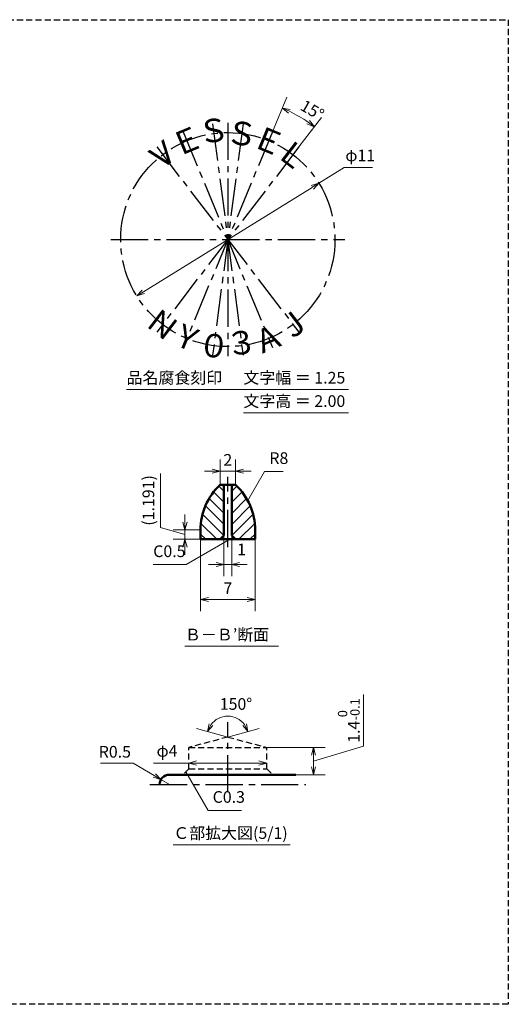
# Model space of a CAD drawing. Units: millimetres. Extents: x 5 to 205, y 17 to 144.
# Drawn here: x 142 to 205, y 17 to 144 of the extents above; entities that cross this region are included whole.
import ezdxf
from ezdxf.enums import TextEntityAlignment as Align

# ---------------------------------------------------------------- set-up
doc = ezdxf.new("R2010")
doc.units = ezdxf.units.MM
doc.header["$LTSCALE"] = 0.25
doc.linetypes.add('CENTER2', pattern=[28.575, 19.05, -3.175, 3.175, -3.175])
doc.linetypes.add('HIDDEN2', pattern=[4.7625, 3.175, -1.5875])
for name, color, linetype, lineweight in [('Center', 4, 'CENTER2', 30), ('Dimension', 3, 'Continuous', 20), ('Hatching', 7, 'Continuous', 15), ('Hidden', 4, 'HIDDEN2', 30), ('Line', 2, 'Continuous', 50), ('Text', 3, 'Continuous', 20)]:
    doc.layers.add(name, color=color, linetype=linetype, lineweight=lineweight)
doc.layers.get('0').off()
doc.styles.add('Gothic', font='txt')
doc.dimstyles.new('Vessel Engineering Original Dimensions$0', dxfattribs={"dimtxt": 1.5, "dimasz": 1, "dimexe": 1.5, "dimexo": 0, "dimgap": 0.5, "dimtad": 1, "dimdec": 3, "dimdsep": 46, "dimtxsty": 'Gothic', "dimblk": 'OPEN30', "dimcen": 0, "dimclrd": 256, "dimclre": 256, "dimclrt": 256, "dimadec": 3, "dimazin": 2, "dimtfac": 1, "dimtdec": 3, "dimtmove": 1, "dimatfit": 3, "dimldrblk": 'OPEN30', "dimfxl": 1, "dimfrac": 2, "dimlwd": -1, "dimlwe": -1, "dimarcsym": 0})
doc.dimstyles.new('Vessel Engineering Original Dimensions$2', dxfattribs={"dimtxt": 1.5, "dimasz": 1, "dimexe": 1.5, "dimexo": 0, "dimgap": 0.5, "dimtad": 1, "dimtoh": 1, "dimdec": 3, "dimdsep": 46, "dimtxsty": 'Gothic', "dimblk": 'OPEN30', "dimcen": 0, "dimclrd": 256, "dimclre": 256, "dimclrt": 256, "dimadec": 3, "dimazin": 2, "dimtfac": 1, "dimtdec": 3, "dimtmove": 1, "dimatfit": 3, "dimldrblk": 'OPEN30', "dimfxl": 1, "dimfrac": 2, "dimlwd": -1, "dimlwe": -1, "dimarcsym": 0})
doc.dimstyles.new('Vessel Engineering Original Dimensions$3', dxfattribs={"dimtxt": 1.5, "dimasz": 1, "dimexe": 1.5, "dimexo": 0, "dimgap": 0.5, "dimtad": 1, "dimtoh": 1, "dimdec": 3, "dimdsep": 46, "dimtxsty": 'Gothic', "dimblk": 'OPEN30', "dimcen": 0, "dimclrd": 256, "dimclre": 256, "dimclrt": 256, "dimadec": 3, "dimazin": 2, "dimtfac": 1, "dimtdec": 3, "dimtmove": 0, "dimatfit": 2, "dimldrblk": 'OPEN30', "dimfxl": 1, "dimfrac": 2, "dimlwd": -1, "dimlwe": -1, "dimarcsym": 0})
doc.dimstyles.new('Vessel Engineering Original Dimensions$4', dxfattribs={"dimtxt": 1.5, "dimasz": 1, "dimexe": 1.5, "dimexo": 0, "dimgap": 0.5, "dimtad": 1, "dimtoh": 1, "dimdec": 3, "dimdsep": 46, "dimtxsty": 'Gothic', "dimblk": 'OPEN30', "dimcen": 0, "dimclrd": 256, "dimclre": 256, "dimclrt": 256, "dimadec": 3, "dimazin": 2, "dimtfac": 1, "dimtdec": 3, "dimtmove": 0, "dimatfit": 2, "dimldrblk": 'OPEN30', "dimfxl": 1, "dimfrac": 2, "dimlwd": -1, "dimlwe": -1, "dimarcsym": 0})
doc.dimstyles.new('Vessel Engineering Original Dimensions$7', dxfattribs={"dimtxt": 1.5, "dimasz": 1, "dimexe": 1.5, "dimexo": 0, "dimgap": 0.5, "dimtad": 1, "dimdec": 3, "dimdsep": 46, "dimtxsty": 'Gothic', "dimblk": 'OPEN30', "dimcen": 0, "dimclrd": 256, "dimclre": 256, "dimclrt": 256, "dimadec": 3, "dimazin": 2, "dimtfac": 1, "dimtdec": 3, "dimtmove": 1, "dimatfit": 3, "dimldrblk": 'OPEN30', "dimfxl": 1, "dimfrac": 2, "dimlwd": -1, "dimlwe": -1, "dimarcsym": 0})

# ---------------------------------------------------------------- blocks, each defined once
blk = doc.blocks.new('_Open30')
at = {"color": 0, "linetype": 'ByBlock', "lineweight": -2}
for p, q in [((-1, 0.27), (0, 0)), ((0, 0), (-1, -0.27)), ((0, 0), (-1, 0))]:
    blk.add_line(p, q, dxfattribs=at)
blk = doc.blocks.new('*D30')
at = {"layer": 'Dimension'}
for q in [(164.96, 52.42), (173.04, 52.42)]:
    blk.add_line((169, 51.34), q, dxfattribs=at)
blk.add_arc((169, 51.34), 2.68, 36.4759, 143.5241, dxfattribs=at)
for p, rotation in [((166.41, 52.03), 244.2620260493097), ((171.59, 52.03), 295.7379739506903)]:
    blk.add_blockref('_Open30', p, dxfattribs=dict(at, rotation=rotation))
at = {"layer": 'Dimension', "insert": (170.05, 55.39), "char_height": 1.5, "attachment_point": 5, "style": 'Gothic'}
blk.add_mtext('150°', dxfattribs=at)
blk = doc.blocks.new('*D31')
at = {"layer": 'Dimension'}
for p, q in [((159.47, 48), (164, 48)), ((165, 48), (173, 48))]:
    blk.add_line(p, q, dxfattribs=at)
at = {"layer": 'Dimension', "rotation": 180}
blk.add_blockref('_Open30', (164, 48), dxfattribs=at)
at = {"layer": 'Dimension'}
blk.add_blockref('_Open30', (174, 48), dxfattribs=at)
at = {"layer": 'Dimension', "insert": (161.2, 49.37), "char_height": 1.5, "attachment_point": 5, "style": 'Gothic'}
blk.add_mtext('φ4', dxfattribs=at)
blk = doc.blocks.new('*D32')
at = {"layer": 'Dimension'}
for p, q in [((156.85, 48), (152.65, 48)), ((159.56, 46.39), (156.85, 48)), ((161.5, 45.25), (160.42, 45.89))]:
    blk.add_line(p, q, dxfattribs=at)
at = {"layer": 'Dimension', "rotation": 329.4191939338069}
blk.add_blockref('_Open30', (160.42, 45.89), dxfattribs=at)
at = {"layer": 'Dimension', "insert": (154.5, 49.25), "char_height": 1.5, "attachment_point": 5, "style": 'Gothic'}
blk.add_mtext('R0.5', dxfattribs=at)
blk = doc.blocks.new('*D33')
at = {"layer": 'Dimension'}
for p, q in [((168, 83.75), (168, 87)), ((170, 83.75), (170, 87)), ((167, 85.5), (166, 85.5)), ((168, 85.5), (170, 85.5)), ((171, 85.5), (172, 85.5))]:
    blk.add_line(p, q, dxfattribs=at)
blk.add_blockref('_Open30', (168, 85.5), dxfattribs=at)
at = {"layer": 'Dimension', "rotation": 180}
blk.add_blockref('_Open30', (170, 85.5), dxfattribs=at)
at = {"layer": 'Dimension', "insert": (169, 86.75), "char_height": 1.5, "attachment_point": 5, "style": 'Gothic'}
blk.add_mtext('2', dxfattribs=at)
blk = doc.blocks.new('*D34')
at = {"layer": 'Dimension'}
for p, q in [((168.5, 77.25), (168.5, 72)), ((169.5, 77.25), (169.5, 72)), ((167.5, 73.5), (166.5, 73.5)), ((168.5, 73.5), (169.5, 73.5)), ((170.5, 73.5), (171.5, 73.5))]:
    blk.add_line(p, q, dxfattribs=at)
blk.add_blockref('_Open30', (168.5, 73.5), dxfattribs=at)
at = {"layer": 'Dimension', "rotation": 180}
blk.add_blockref('_Open30', (169.5, 73.5), dxfattribs=at)
at = {"layer": 'Dimension', "insert": (170.76, 75.25), "char_height": 1.5, "attachment_point": 5, "style": 'Gothic'}
blk.add_mtext('1', dxfattribs=at)
blk = doc.blocks.new('*D35')
at = {"layer": 'Dimension'}
for p, q in [((165.5, 76.75), (165.5, 67.5)), ((172.5, 76.75), (172.5, 67.5)), ((166.5, 69), (171.5, 69))]:
    blk.add_line(p, q, dxfattribs=at)
at = {"layer": 'Dimension', "rotation": 180}
blk.add_blockref('_Open30', (165.5, 69), dxfattribs=at)
at = {"layer": 'Dimension'}
blk.add_blockref('_Open30', (172.5, 69), dxfattribs=at)
at = {"layer": 'Dimension', "insert": (169, 70.25), "char_height": 1.5, "attachment_point": 5, "style": 'Gothic'}
blk.add_mtext('7', dxfattribs=at)
blk = doc.blocks.new('*D36')
at = {"layer": 'Dimension'}
for p, q in [((160.37, 78.28), (160.37, 85.2)), ((163.5, 78.94), (163.5, 79.94)), ((163.5, 77.35), (160.37, 78.28)), ((165.5, 77.94), (162, 77.94)), ((163.5, 76.75), (163.5, 77.94)), ((163.5, 76.75), (163.5, 77.94)), ((165.5, 76.75), (162, 76.75)), ((163.5, 75.75), (163.5, 74.75))]:
    blk.add_line(p, q, dxfattribs=at)
for p, rotation in [((163.5, 77.94), 270), ((163.5, 76.75), 90)]:
    blk.add_blockref('_Open30', p, dxfattribs=dict(at, rotation=rotation))
at = {"layer": 'Dimension', "insert": (159, 81.74), "char_height": 1.5, "attachment_point": 5, "rotation": 90, "style": 'Gothic'}
blk.add_mtext('(1.191)', dxfattribs=at)
blk = doc.blocks.new('*D46')
at = {"layer": 'Dimension'}
for p, q in [((174.74, 129.11), (176.57, 133.53)), ((178.13, 127.15), (181.04, 130.94))]:
    blk.add_line(p, q, dxfattribs=at)
blk.add_arc((169, 115.25), 18.28, 55.6346, 64.3654, dxfattribs=at)
for p, rotation in [((176, 132.14), 155.9327183924447), ((180.13, 129.75), 324.0672816075553)]:
    blk.add_blockref('_Open30', p, dxfattribs=dict(at, rotation=rotation))
at = {"layer": 'Dimension', "insert": (179.75, 131.72), "char_height": 1.5, "attachment_point": 5, "rotation": 330, "style": 'Gothic'}
blk.add_mtext('15°', dxfattribs=at)
blk = doc.blocks.new('*D47')
at = {"layer": 'Dimension'}
for p, q in [((180.69, 122.49), (183.94, 124.5)), ((183.94, 124.5), (187.56, 124.5)), ((158.16, 108.54), (179.84, 121.96))]:
    blk.add_line(p, q, dxfattribs=at)
for p, rotation in [((180.69, 122.49), 31.76500912609443), ((157.31, 108.01), 211.7650091260944)]:
    blk.add_blockref('_Open30', p, dxfattribs=dict(at, rotation=rotation))
at = {"layer": 'Dimension', "insert": (186, 125.87), "char_height": 1.5, "attachment_point": 5, "style": 'Gothic'}
blk.add_mtext('φ11', dxfattribs=at)

msp = doc.modelspace()

# ---------------------------------------------------------------- hatches: boundary and pattern name
at = {"layer": 'Hatching'}
h = msp.add_hatch(dxfattribs=at)
h.set_pattern_fill('_USER', color=256, angle=45, style=0, pattern_type=0)
h.set_pattern_definition([(135, (169, 76.75), (0.70711, 0.70711), [])])
h.paths.add_polyline_path([(168, 83.75), (168.5, 83.75), (168.5, 76.75), (165.5, 76.75), (165.5, 77.9405, -0.20603212)])
h = msp.add_hatch(dxfattribs=at)
h.set_pattern_fill('_USER', color=256, angle=45, style=0, pattern_type=0)
h.set_pattern_definition([(45, (169, 76.75), (-0.70711, 0.70711), [])])
h.paths.add_polyline_path([(170, 83.75), (169.5, 83.75), (169.5, 76.75), (172.5, 76.75), (172.5, 77.9405, 0.20603212)])

# ---------------------------------------------------------------- linework, layer by layer
at = {"layer": 'Center'}
for p, q in [((174.7403, 129.1082), (163.2597, 101.3918)), ((163.2597, 129.1082), (174.7403, 101.3918)), ((167.0421, 130.1217), (170.9579, 100.3783)), ((170.9579, 130.1217), (167.0421, 100.3783)), ((169, 130.25), (169, 100.25)), ((178.1314, 127.1503), (159.8686, 103.3497)), ((159.8686, 127.1503), (178.1314, 103.3497)), ((154, 115.25), (184, 115.25)), ((169, 75.75), (169, 84.75)), ((169, 44.25), (169, 53.25)), ((159, 45.25), (179, 45.25))]:
    msp.add_line(p, q, dxfattribs=at)
msp.add_circle((169, 115.25), 13.75, dxfattribs=at)
at = {"layer": 'Dimension'}
for p, q in [((186.4226, 50.1768), (186.4226, 56.7945)), ((174, 50), (181.5, 50)), ((180, 48.25), (186.4226, 50.1768)), ((180, 47.5), (180, 49)), ((177.75, 46.5), (181.5, 46.5))]:
    msp.add_line(p, q, dxfattribs=at)
at = {"layer": 'Hidden', "color": 2}
for p, q in [((5, 143.5), (205, 143.5)), ((205, 143.5), (205, 17))]:
    msp.add_line(p, q, dxfattribs=at)
at = {"layer": 'Hidden'}
for p, q in [((169, 51.3397), (164, 50)), ((169, 51.3397), (174, 50)), ((164, 50), (174, 50)), ((164, 47.25), (164, 50)), ((174, 47.25), (174, 50)), ((164, 47.25), (163.25, 46.5)), ((164, 47.25), (174, 47.25)), ((174, 47.25), (174.75, 46.5)), ((205, 17), (5, 17))]:
    msp.add_line(p, q, dxfattribs=at)
at = {"layer": 'Line'}
for p, q in [((168, 83.75), (170, 83.75)), ((168.5, 83.75), (168.5, 77.25)), ((169.5, 83.75), (169.5, 77.25)), ((165.5, 77.9405), (165.5, 76.75)), ((168.5, 77.25), (168, 76.75)), ((169.5, 77.25), (170, 76.75)), ((172.5, 76.75), (172.5, 77.9405)), ((165.5, 76.75), (172.5, 76.75)), ((161.5, 46.5), (177.75, 46.5))]:
    msp.add_line(p, q, dxfattribs=at)
for centre, radius, start, end in [((173.5, 77.9405), 8, 133.432537, 180), ((164.5, 77.9405), 8, 0, 46.567463), ((161.5, 45.25), 1.25, 90, 180)]:
    msp.add_arc(centre, radius, start, end, dxfattribs=at)
at = {"layer": 'Text'}
for p, q in [((156, 96), (184.5, 96)), ((171, 93), (184.5, 93)), ((163.5, 63), (175.5, 63)), ((162, 37.5), (177, 37.5))]:
    msp.add_line(p, q, dxfattribs=at)

# ---------------------------------------------------------------- block references
at = {"layer": 'Dimension'}
for p, rotation in [((180, 50), 90), ((180, 46.5), 270)]:
    msp.add_blockref('_Open30', p, dxfattribs=dict(at, rotation=rotation))

# ---------------------------------------------------------------- texts
at = {"layer": 'Dimension', "style": 'Gothic'}
for s, height, p in [('-0.1', 1.2, (185.9226, 53.4803)), (' 0', 1.2, (184.3348, 53.5169)), ('1.4', 1.5, (185.9226, 50.593))]:
    msp.add_text(s, height=height, rotation=90, dxfattribs=at).set_placement(p)
at = {"layer": 'Dimension', "char_height": 1.5, "attachment_point": 7, "style": 'Gothic'}
for s, insert in [('R8', (174.3305, 85.9545)), ('C0.5', (159.424, 73.9899)), ('C0.3', (167.0541, 42.4202))]:
    msp.add_mtext(s, dxfattribs=dict(at, insert=insert))
at = {"layer": 'Text', "style": 'Gothic'}
for s, p in [('Ｓ', (167.2053, 128.8824)), ('３', (170.7947, 101.6176))]:
    msp.add_text(s, height=3, rotation=7.5, dxfattribs=at).set_placement(p, align=Align.MIDDLE)
for s, rotation, p in [('Ｓ', 352.5, (170.7947, 128.8824)), ('Ｅ', 22.5, (163.7381, 127.9533)), ('Ｅ', 337.5, (174.2619, 127.9533)), ('Ｖ', 37.5, (160.6295, 126.1586)), ('Ｌ', 322.5, (177.3705, 126.1586)), ('Ｎ', 322.5, (160.6295, 104.3414)), ('Ｊ', 37.5, (177.3705, 104.3414)), ('Ｙ', 337.5, (163.7836, 102.6564)), ('Ａ', 22.5, (174.1695, 102.5086)), ('０', 352.5, (167.2046, 101.6177))]:
    msp.add_text(s, height=3, rotation=rotation, dxfattribs=at).set_placement(p, align=Align.MIDDLE_CENTER)
for s, p in [('品名腐食刻印', (156, 97.5)), ('文字幅 ＝ 1.25', (171, 97.5)), ('文字高 ＝ 2.00', (171, 94.5)), ('Ｂ－Ｂ’断面', (163.5, 64.5)), ('Ｃ部拡大図(5/1)', (162, 39))]:
    msp.add_text(s, height=1.5, dxfattribs=at).set_placement(p, align=Align.MIDDLE_LEFT)

# ---------------------------------------------------------------- dimensions: what is measured, and where the dimension line sits
at = {"layer": 'Dimension'}
dim = msp.add_angular_dim_2l(base=(177.4412, 131.4654), line1=((178.1314, 127.1503), (159.8686, 103.3497)), line2=((174.7403, 129.1082), (163.2597, 101.3918)), dimstyle='Vessel Engineering Original Dimensions$2', dxfattribs=at)
dim.commit()
dim.dimension.update_dxf_attribs({"geometry": '*D46', "text_midpoint": (179.7508, 131.7225), "dimtype": 162, "text_rotation": 330})
dim = msp.add_diameter_dim_2p(p1=(157.3096, 108.0115), p2=(180.6904, 122.4885), text='φ11', dimstyle='Vessel Engineering Original Dimensions$3', override={"dimpost": 'φ<>'}, dxfattribs=at)
dim.commit()
dim.dimension.update_dxf_attribs({"geometry": '*D47', "text_midpoint": (186, 124.5), "dimtype": 163})
for base, p1, p2, picture, middle in [((170, 85.5), (168, 83.75), (170, 83.75), '*D33', (169, 86.75)), ((172.5, 69), (165.5, 76.75), (172.5, 76.75), '*D35', (169, 70.25))]:
    dim = msp.add_linear_dim(base=base, p1=p1, p2=p2, dimstyle='Vessel Engineering Original Dimensions$0', dxfattribs=at)
    dim.commit()
    dim.dimension.update_dxf_attribs({"geometry": picture, "text_midpoint": middle})
dim = msp.add_linear_dim(base=(163.5, 77.94052), p1=(165.5, 76.75), p2=(165.5, 77.94052), angle=90, text='(<>)', dimstyle='Vessel Engineering Original Dimensions$0', dxfattribs=at)
dim.commit()
dim.dimension.update_dxf_attribs({"geometry": '*D36', "text_midpoint": (158.99873, 78.78295)})
dim = msp.add_linear_dim(base=(169.5, 73.5), p1=(168.5, 77.25), p2=(169.5, 77.25), dimstyle='Vessel Engineering Original Dimensions$0', dxfattribs=at)
dim.commit()
dim.dimension.update_dxf_attribs({"geometry": '*D34', "text_midpoint": (170.757, 73.9958), "dimtype": 160})
dim = msp.add_angular_dim_2l(base=(167.86587, 53.7719), line1=((169, 51.33975), (164, 50)), line2=((169, 51.33975), (174, 50)), dimstyle='Vessel Engineering Original Dimensions$2', override={"dimtix": 1}, dxfattribs=at)
dim.commit()
dim.dimension.update_dxf_attribs({"geometry": '*D30', "text_midpoint": (170.05485, 55.38857), "dimtype": 162})
dim = msp.add_radius_dim(center=(161.5, 45.25), mpoint=(160.4239, 45.8859), text='R0.5', dimstyle='Vessel Engineering Original Dimensions$4', dxfattribs=at)
dim.commit()
dim.dimension.update_dxf_attribs({"geometry": '*D32', "text_midpoint": (154.5, 48), "dimtype": 164})
dim = msp.add_linear_dim(base=(174, 48), p1=(164, 47.25), p2=(174, 47.25), text='φ4', dimstyle='Vessel Engineering Original Dimensions$0', override={"dimse1": 1, "dimse2": 1}, dxfattribs=at)
dim.commit()
dim.dimension.update_dxf_attribs({"geometry": '*D31', "text_midpoint": (161.2024, 47.87), "dimtype": 160})

# ---------------------------------------------------------------- leaders
at = {"layer": 'Dimension', "annotation_type": 0, "has_hookline": 1}
for points, hookline_direction, text_width in [([(171.5498, 81.7222), (173.7046, 85.4545), (173.8305, 85.4545)], 0, 1.7589), ([(169.75, 77), (163.6704, 73.4899), (163.6321, 73.4899)], 1, 3.7081), ([(163.625, 46.875), (166.4857, 41.9202), (166.5541, 41.9202)], 0, 3.7081)]:
    msp.add_leader(points, dimstyle='Vessel Engineering Original Dimensions$7', override={"dimgap": 0.5, "dimtad": 1}, dxfattribs=dict(at, hookline_direction=hookline_direction, text_width=text_width))

doc.saveas('drawing.dxf')
